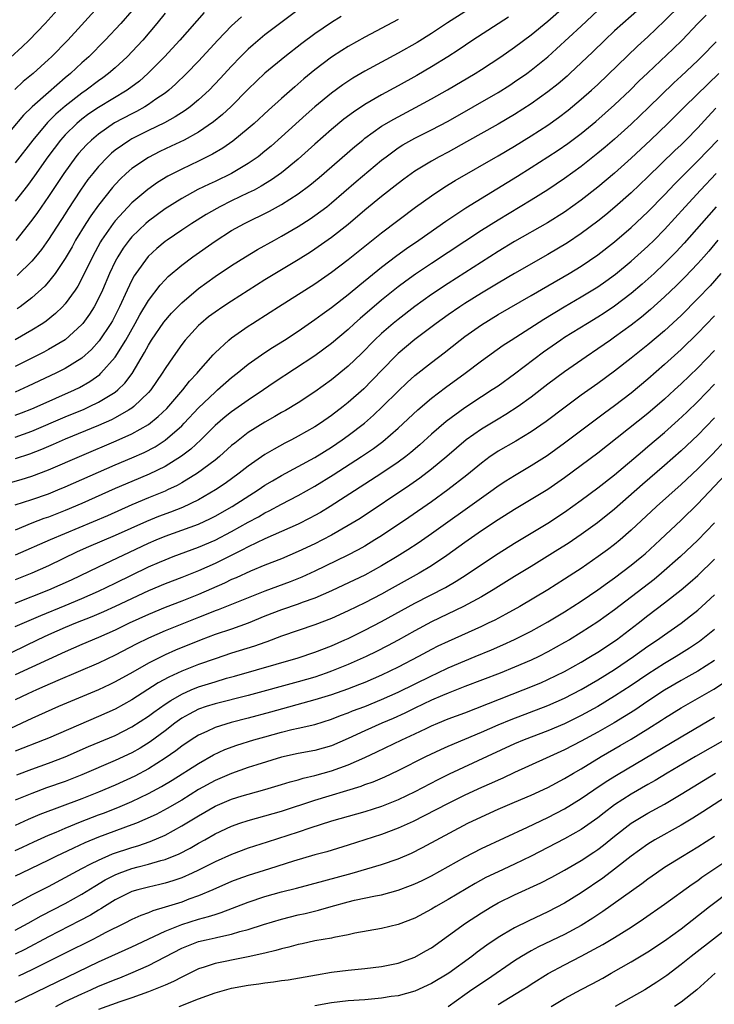
# Model space of a CAD drawing. Units: inches. Extents: x 2589000 to 2592000, y 1485000 to 1488000.
# Drawn here: x 2589746 to 2589829, y 1485071 to 1485189 of the extents above; entities that cross this region are included whole.
import ezdxf

# ---------------------------------------------------------------- set-up
doc = ezdxf.new("R2010")
doc.units = ezdxf.units.IN
doc.header["$MEASUREMENT"] = 0
doc.layers.add('LD25891485_2ft', color=200, linetype='Continuous')

msp = doc.modelspace()

# ---------------------------------------------------------------- linework, layer by layer
at = {"layer": 'LD25891485_2ft'}
for points, elevation in [([(2589743, 1485183.62), (2589745.82, 1485186.18), (2589746.69, 1485187), (2589748.61, 1485189), (2589752.58, 1485193.42)], 11656), ([(2589743, 1485133.49), (2589745.73, 1485134.27), (2589747, 1485134.65), (2589749, 1485135.4), (2589753, 1485137.15), (2589757.11, 1485138.89), (2589759, 1485139.74), (2589761, 1485140.87), (2589762.19, 1485141.81), (2589763.21, 1485142.79), (2589765.14, 1485145), (2589765.95, 1485146.05), (2589766.84, 1485147), (2589767, 1485147.21), (2589768.77, 1485149.23), (2589769, 1485149.47), (2589770.68, 1485151), (2589771, 1485151.25), (2589773, 1485152.67), (2589773.5, 1485153), (2589775.64, 1485154.36), (2589776.61, 1485155), (2589781, 1485157.73), (2589783, 1485159.13), (2589785, 1485160.68), (2589789, 1485163.87), (2589793.07, 1485166.93), (2589795, 1485168.32), (2589796.62, 1485169.38), (2589797.87, 1485170.13), (2589803, 1485173.1), (2589805, 1485174.27), (2589807, 1485175.5), (2589809, 1485176.81), (2589810.28, 1485177.72), (2589811.41, 1485178.59), (2589813, 1485179.9), (2589814.25, 1485181), (2589815, 1485181.69), (2589819.74, 1485186.26), (2589821, 1485187.4), (2589823, 1485189.3), (2589825, 1485191.29)], 11684), ([(2589755, 1485191.05), (2589751.32, 1485187), (2589749.36, 1485185), (2589749, 1485184.66), (2589747.16, 1485183), (2589745.97, 1485182.03), (2589744.94, 1485181.06)], 11658), ([(2589821, 1485191.65), (2589817.99, 1485189), (2589817, 1485188.1), (2589815.82, 1485187), (2589814.39, 1485185.61), (2589811.64, 1485183), (2589811.31, 1485182.69), (2589810.23, 1485181.77), (2589809, 1485180.79), (2589807, 1485179.34), (2589805, 1485178.07), (2589803, 1485176.9), (2589799.22, 1485174.78), (2589797, 1485173.56), (2589795.93, 1485173), (2589795, 1485172.48), (2589793, 1485171.26), (2589791.69, 1485170.31), (2589791, 1485169.79), (2589789, 1485168.21), (2589787, 1485166.57), (2589785, 1485164.86), (2589783, 1485163.3), (2589781, 1485161.9), (2589780.46, 1485161.54), (2589779, 1485160.61), (2589775, 1485158.23), (2589771, 1485155.68), (2589769.95, 1485155), (2589769, 1485154.35), (2589768.23, 1485153.77), (2589767.28, 1485153), (2589767, 1485152.74), (2589765.41, 1485151), (2589765, 1485150.46), (2589763.97, 1485149), (2589763, 1485147.56), (2589762.67, 1485147), (2589761.29, 1485145), (2589761, 1485144.68), (2589759.26, 1485143), (2589759, 1485142.81), (2589758.59, 1485142.59), (2589757, 1485141.66), (2589756.57, 1485141.43), (2589755, 1485140.74), (2589751, 1485139.09), (2589749.56, 1485138.44), (2589748.15, 1485137.85), (2589746.71, 1485137.29), (2589745, 1485136.73)], 11682), ([(2589745, 1485141.97), (2589745.75, 1485142.25), (2589747, 1485142.74), (2589747.62, 1485143), (2589752.11, 1485145), (2589752.71, 1485145.29), (2589753.98, 1485146.02), (2589755.15, 1485146.85), (2589755.29, 1485147), (2589757, 1485148.95), (2589758.27, 1485151), (2589759.41, 1485153), (2589759.97, 1485154.03), (2589761, 1485155.73), (2589762.42, 1485157.58), (2589763, 1485158.21), (2589763.39, 1485158.61), (2589765, 1485159.99), (2589766.32, 1485161), (2589769, 1485162.88), (2589771, 1485164.15), (2589772.53, 1485165), (2589775.54, 1485166.46), (2589777, 1485167.27), (2589779, 1485168.55), (2589780.41, 1485169.59), (2589781.5, 1485170.5), (2589785.79, 1485174.21), (2589786.74, 1485175), (2589787, 1485175.21), (2589789, 1485176.66), (2589790.47, 1485177.53), (2589793.1, 1485178.9), (2589795, 1485179.94), (2589796.95, 1485181.05), (2589800.27, 1485183), (2589801, 1485183.47), (2589803.34, 1485185), (2589805, 1485186.15), (2589807, 1485187.63), (2589809, 1485189.27), (2589810.96, 1485191)], 11678), ([(2589759, 1485190.51), (2589757.68, 1485189), (2589755.82, 1485187), (2589753.83, 1485185), (2589753, 1485184.26), (2589751.65, 1485183), (2589751, 1485182.46), (2589749, 1485180.73), (2589747.05, 1485179), (2589746.01, 1485177.99), (2589743, 1485174.48)], 11660), ([(2589745, 1485139.33), (2589747, 1485140.06), (2589751, 1485141.77), (2589753.29, 1485142.71), (2589753.93, 1485143), (2589755, 1485143.52), (2589756.39, 1485144.39), (2589757, 1485144.75), (2589757.32, 1485145), (2589758.17, 1485145.83), (2589759.03, 1485146.97), (2589760.51, 1485149.49), (2589761, 1485150.4), (2589761.38, 1485151), (2589762.86, 1485153.14), (2589763.79, 1485154.21), (2589765, 1485155.47), (2589767, 1485157.18), (2589769, 1485158.62), (2589771, 1485159.96), (2589772.65, 1485161), (2589774.12, 1485161.88), (2589776.13, 1485163), (2589777, 1485163.46), (2589779, 1485164.63), (2589780.45, 1485165.55), (2589781, 1485165.94), (2589782.42, 1485167), (2589783, 1485167.47), (2589785.97, 1485170.03), (2589789, 1485172.57), (2589789.55, 1485173), (2589791, 1485174.05), (2589791.58, 1485174.42), (2589793, 1485175.22), (2589795, 1485176.22), (2589797, 1485177.28), (2589800.02, 1485179), (2589803, 1485180.72), (2589804.4, 1485181.6), (2589805, 1485181.99), (2589806.45, 1485183), (2589807, 1485183.4), (2589808.99, 1485185.01), (2589810.04, 1485185.96), (2589813, 1485188.68), (2589815, 1485190.57)], 11680), ([(2589799, 1485190.41), (2589796.92, 1485189.08), (2589795, 1485187.81), (2589793.27, 1485186.73), (2589791, 1485185.43), (2589787, 1485183.27), (2589785.57, 1485182.43), (2589784.37, 1485181.63), (2589783, 1485180.64), (2589781, 1485179), (2589779.94, 1485178.06), (2589777, 1485175.38), (2589775.74, 1485174.26), (2589775, 1485173.65), (2589774.17, 1485173), (2589773, 1485172.2), (2589771, 1485171), (2589769, 1485170.03), (2589768.29, 1485169.71), (2589766.95, 1485169.05), (2589765, 1485167.98), (2589763, 1485166.73), (2589761, 1485165.27), (2589760.69, 1485165), (2589759, 1485163.39), (2589758.68, 1485163), (2589757.97, 1485162.03), (2589757.31, 1485161), (2589757, 1485160.42), (2589756.32, 1485159), (2589755.47, 1485157), (2589755, 1485155.97), (2589754.48, 1485155), (2589753.91, 1485154.09), (2589753.12, 1485153), (2589753, 1485152.85), (2589751, 1485151.03), (2589749, 1485149.86), (2589748.45, 1485149.55), (2589745, 1485147.82)], 11674), ([(2589767.69, 1485190.31), (2589764.76, 1485187), (2589762.92, 1485185), (2589760.95, 1485183), (2589759.91, 1485182.09), (2589758.44, 1485181), (2589755, 1485178.92), (2589753.86, 1485178.14), (2589753, 1485177.5), (2589752.39, 1485177), (2589751, 1485175.62), (2589750.45, 1485175), (2589748.93, 1485173), (2589747.31, 1485170.69), (2589746.46, 1485169.54), (2589745, 1485167.66)], 11664), ([(2589763, 1485190.24), (2589762.01, 1485189), (2589760.33, 1485187), (2589759.7, 1485186.3), (2589758.44, 1485185), (2589757, 1485183.69), (2589756.21, 1485183), (2589755.52, 1485182.48), (2589755, 1485182.12), (2589753.52, 1485181), (2589753, 1485180.65), (2589751, 1485179.09), (2589749.88, 1485178.12), (2589748.88, 1485177.12), (2589747.11, 1485175), (2589745, 1485172.28)], 11662), ([(2589745, 1485131.22), (2589747, 1485131.86), (2589749, 1485132.55), (2589750.12, 1485133), (2589751, 1485133.36), (2589755, 1485135.15), (2589757, 1485136.02), (2589759, 1485136.85), (2589760.5, 1485137.5), (2589761.81, 1485138.19), (2589763.03, 1485138.97), (2589765, 1485140.71), (2589765.29, 1485141), (2589767, 1485142.85), (2589769, 1485144.75), (2589769.31, 1485145), (2589771, 1485146.48), (2589771.66, 1485147), (2589773, 1485148.1), (2589775, 1485149.52), (2589775.89, 1485150.11), (2589777.33, 1485151), (2589779, 1485152.07), (2589781, 1485153.45), (2589781.88, 1485154.12), (2589783, 1485154.9), (2589785, 1485156.45), (2589786.38, 1485157.62), (2589789, 1485159.75), (2589790.84, 1485161.16), (2589792, 1485162), (2589793.47, 1485163), (2589796.72, 1485165.28), (2589799.13, 1485166.87), (2589805.33, 1485170.67), (2589807, 1485171.7), (2589809, 1485172.98), (2589810.22, 1485173.78), (2589811.4, 1485174.6), (2589813, 1485175.8), (2589814.77, 1485177.23), (2589817, 1485179.22), (2589818.87, 1485181), (2589819.93, 1485182.07), (2589821, 1485183.09), (2589824.04, 1485185.96), (2589825.12, 1485187), (2589827.02, 1485189), (2589828.01, 1485189.99)], 11686), ([(2589804.24, 1485189.76), (2589799.99, 1485187), (2589798.2, 1485185.8), (2589796.96, 1485185), (2589795, 1485183.81), (2589793.23, 1485182.77), (2589791, 1485181.52), (2589789, 1485180.44), (2589787, 1485179.28), (2589785.63, 1485178.37), (2589784.49, 1485177.51), (2589783, 1485176.28), (2589781, 1485174.51), (2589779, 1485172.7), (2589777, 1485171.07), (2589775.78, 1485170.22), (2589774.54, 1485169.46), (2589773.69, 1485169), (2589773, 1485168.65), (2589771, 1485167.69), (2589769.59, 1485167), (2589769.21, 1485166.79), (2589767.93, 1485166.07), (2589766.2, 1485165), (2589765, 1485164.2), (2589763.24, 1485163), (2589763, 1485162.82), (2589762.01, 1485161.99), (2589760.97, 1485161.03), (2589759.5, 1485159), (2589759.3, 1485158.7), (2589759, 1485158.17), (2589758.44, 1485157), (2589757.53, 1485155), (2589756.68, 1485153.32), (2589756.5, 1485153), (2589755.1, 1485150.9), (2589754.15, 1485149.85), (2589753, 1485148.82), (2589751, 1485147.57), (2589749.86, 1485147), (2589746.56, 1485145.44), (2589745, 1485144.75)], 11676), ([(2589772.19, 1485189.81), (2589771, 1485188.71), (2589769.35, 1485187), (2589767, 1485184.49), (2589765.56, 1485183), (2589764.27, 1485181.73), (2589763.45, 1485181), (2589763, 1485180.65), (2589761.91, 1485179.91), (2589761, 1485179.27), (2589760.57, 1485179), (2589759.56, 1485178.44), (2589759, 1485178.17), (2589756.94, 1485177.06), (2589755, 1485175.72), (2589754.15, 1485175), (2589753.57, 1485174.43), (2589752.62, 1485173.38), (2589752.3, 1485173), (2589750.83, 1485171), (2589749, 1485168.23), (2589747.68, 1485166.32), (2589747, 1485165.37), (2589745.07, 1485162.93)], 11666), ([(2589784.15, 1485189.85), (2589783, 1485189.13), (2589781, 1485187.76), (2589779.42, 1485186.58), (2589777.38, 1485185), (2589775, 1485183.03), (2589773, 1485181.1), (2589770.9, 1485179), (2589769.92, 1485178.08), (2589768.82, 1485177.18), (2589767, 1485175.95), (2589765.28, 1485175), (2589763.75, 1485174.25), (2589762.39, 1485173.61), (2589761, 1485172.92), (2589759, 1485171.58), (2589758.33, 1485171), (2589757.65, 1485170.35), (2589757, 1485169.66), (2589756.69, 1485169.31), (2589755, 1485167.2), (2589754.08, 1485165.92), (2589753.48, 1485165), (2589752.26, 1485163), (2589751.82, 1485162.18), (2589751, 1485160.77), (2589749.81, 1485159), (2589749, 1485157.98), (2589748.54, 1485157.46), (2589747, 1485156.07), (2589745.59, 1485155), (2589745.24, 1485154.76)], 11670), ([(2589779, 1485190.64), (2589775, 1485187.62), (2589773.57, 1485186.43), (2589773, 1485185.93), (2589772.53, 1485185.47), (2589772.07, 1485185), (2589771, 1485183.88), (2589769.62, 1485182.38), (2589768.29, 1485181), (2589767, 1485179.82), (2589766.02, 1485179), (2589765.43, 1485178.57), (2589764.22, 1485177.78), (2589762.92, 1485177.08), (2589761, 1485176.14), (2589759, 1485175.14), (2589758.76, 1485175), (2589757, 1485173.77), (2589756.58, 1485173.42), (2589756.13, 1485173), (2589755, 1485171.81), (2589754.32, 1485171), (2589753.74, 1485170.26), (2589752.85, 1485169), (2589751.33, 1485166.67), (2589751, 1485166.15), (2589749, 1485163.05), (2589748.14, 1485161.86), (2589747.44, 1485161), (2589747, 1485160.48), (2589745.25, 1485158.75)], 11668), ([(2589791, 1485189.48), (2589787, 1485187.34), (2589785, 1485186.22), (2589784.25, 1485185.75), (2589783, 1485184.94), (2589781, 1485183.44), (2589779.66, 1485182.34), (2589778.59, 1485181.41), (2589777, 1485180), (2589775.42, 1485178.58), (2589773.72, 1485177), (2589773, 1485176.37), (2589771.15, 1485174.85), (2589769.96, 1485174.04), (2589768.7, 1485173.3), (2589767, 1485172.46), (2589765, 1485171.5), (2589763.35, 1485170.65), (2589762.09, 1485169.91), (2589760.92, 1485169.08), (2589759, 1485167.45), (2589757, 1485165.3), (2589756.77, 1485165), (2589755.36, 1485163), (2589755.23, 1485162.77), (2589754.27, 1485161), (2589753.22, 1485158.78), (2589752.53, 1485157.48), (2589752.2, 1485157), (2589751, 1485155.35), (2589750.68, 1485155), (2589749.83, 1485154.17), (2589748.73, 1485153.27), (2589748.33, 1485153), (2589747, 1485152.17), (2589745, 1485151.03)], 11672), ([(2589829.2, 1485186.8), (2589827.46, 1485185), (2589827, 1485184.55), (2589825, 1485182.68), (2589824.12, 1485181.88), (2589821.09, 1485178.91), (2589820.06, 1485177.94), (2589819, 1485176.93), (2589817, 1485175.12), (2589815.87, 1485174.13), (2589815, 1485173.41), (2589813, 1485171.83), (2589811, 1485170.38), (2589809, 1485169.04), (2589807, 1485167.79), (2589803, 1485165.39), (2589801, 1485164.13), (2589795, 1485160.19), (2589793.09, 1485158.91), (2589791.93, 1485158.07), (2589791, 1485157.38), (2589789, 1485155.8), (2589786.42, 1485153.58), (2589785.77, 1485153), (2589785, 1485152.28), (2589783, 1485150.57), (2589781, 1485149.09), (2589776.12, 1485145.88), (2589774.82, 1485145), (2589773, 1485143.79), (2589771, 1485142.39), (2589770.22, 1485141.78), (2589769, 1485140.72), (2589767.29, 1485139), (2589766.1, 1485137.9), (2589764.96, 1485137.04), (2589763, 1485135.82), (2589761.1, 1485134.9), (2589759, 1485134.03), (2589757, 1485133.16), (2589753, 1485131.37), (2589751, 1485130.53), (2589749, 1485129.75), (2589748.44, 1485129.56), (2589747.01, 1485129), (2589745, 1485128.19)], 11688), ([(2589829.53, 1485183), (2589828.23, 1485181.77), (2589825.4, 1485179), (2589823.41, 1485177), (2589821.32, 1485175), (2589819, 1485172.83), (2589817, 1485171.03), (2589815, 1485169.34), (2589813, 1485167.77), (2589811, 1485166.35), (2589808.94, 1485165.06), (2589805, 1485162.81), (2589803, 1485161.61), (2589797, 1485157.78), (2589795, 1485156.45), (2589793, 1485155.01), (2589791, 1485153.48), (2589790.4, 1485153), (2589789, 1485151.8), (2589788.16, 1485151), (2589786.6, 1485149.4), (2589785, 1485147.84), (2589783, 1485146.22), (2589781, 1485144.78), (2589779, 1485143.47), (2589777.47, 1485142.53), (2589777, 1485142.28), (2589776.2, 1485141.8), (2589775, 1485141.12), (2589773, 1485139.88), (2589771.37, 1485138.63), (2589771, 1485138.32), (2589769.53, 1485137), (2589769, 1485136.57), (2589766.9, 1485135), (2589765, 1485133.85), (2589764.46, 1485133.54), (2589763.31, 1485133), (2589763, 1485132.86), (2589761, 1485132.05), (2589759, 1485131.21), (2589756.09, 1485129.91), (2589749.2, 1485127), (2589745, 1485125.16)], 11690), ([(2589829.18, 1485178.82), (2589828.21, 1485177.79), (2589827, 1485176.47), (2589825.58, 1485175), (2589825, 1485174.43), (2589824.26, 1485173.74), (2589821, 1485170.58), (2589819, 1485168.68), (2589817.05, 1485166.95), (2589815.97, 1485166.03), (2589815, 1485165.25), (2589813, 1485163.77), (2589811.33, 1485162.67), (2589809, 1485161.27), (2589805, 1485158.99), (2589803, 1485157.83), (2589801, 1485156.63), (2589799, 1485155.38), (2589798.42, 1485155), (2589797, 1485154.03), (2589795.57, 1485153), (2589793, 1485151.05), (2589791, 1485149.38), (2589790.6, 1485149), (2589787.86, 1485146.14), (2589786.86, 1485145.14), (2589785, 1485143.49), (2589784.4, 1485143), (2589783, 1485141.92), (2589781.67, 1485141), (2589781, 1485140.57), (2589779, 1485139.44), (2589778.17, 1485139), (2589777.39, 1485138.61), (2589776.09, 1485137.91), (2589775, 1485137.25), (2589773, 1485135.86), (2589771.92, 1485135), (2589770.22, 1485133.78), (2589769.04, 1485133), (2589767, 1485131.83), (2589765.09, 1485130.91), (2589763.65, 1485130.35), (2589762.2, 1485129.8), (2589760.77, 1485129.23), (2589757, 1485127.54), (2589753.81, 1485126.19), (2589752.44, 1485125.56), (2589749, 1485123.91), (2589747, 1485123.03), (2589745, 1485122.21)], 11692), ([(2589745, 1485119.39), (2589749.04, 1485121), (2589750.4, 1485121.6), (2589751.77, 1485122.23), (2589755, 1485123.78), (2589761, 1485126.61), (2589761.92, 1485127), (2589763, 1485127.44), (2589767, 1485128.91), (2589768.44, 1485129.56), (2589769, 1485129.84), (2589771.06, 1485131), (2589774.19, 1485133), (2589775, 1485133.56), (2589775.9, 1485134.1), (2589777, 1485134.74), (2589781, 1485136.91), (2589783, 1485138.14), (2589784.28, 1485139), (2589785, 1485139.52), (2589786.97, 1485141.03), (2589788.04, 1485141.96), (2589789.14, 1485143), (2589791, 1485144.86), (2589792.1, 1485145.9), (2589793, 1485146.73), (2589795, 1485148.31), (2589796.53, 1485149.47), (2589798.45, 1485151), (2589799, 1485151.41), (2589801, 1485152.84), (2589803, 1485154.08), (2589807, 1485156.34), (2589809, 1485157.49), (2589811.56, 1485159), (2589813, 1485159.88), (2589815, 1485161.22), (2589817, 1485162.78), (2589819, 1485164.51), (2589821, 1485166.39), (2589823, 1485168.44), (2589824.25, 1485169.75), (2589825, 1485170.49), (2589827, 1485172.5), (2589829.39, 1485175)], 11694), ([(2589745, 1485116.61), (2589746.66, 1485117.34), (2589748.06, 1485117.94), (2589751, 1485119.13), (2589753, 1485119.98), (2589755, 1485120.86), (2589757, 1485121.81), (2589761, 1485123.76), (2589762.33, 1485124.33), (2589763, 1485124.62), (2589763.98, 1485125), (2589767, 1485126.13), (2589769.02, 1485126.98), (2589771, 1485128), (2589773, 1485129.13), (2589774.22, 1485129.78), (2589775, 1485130.25), (2589775.51, 1485130.49), (2589777, 1485131.31), (2589779, 1485132.34), (2589781, 1485133.45), (2589783.2, 1485134.8), (2589786.58, 1485137), (2589788.03, 1485137.97), (2589789.18, 1485138.82), (2589791, 1485140.4), (2589793.38, 1485142.62), (2589795, 1485144), (2589796.71, 1485145.29), (2589799.04, 1485147), (2589801, 1485148.48), (2589803.63, 1485150.37), (2589804.56, 1485151), (2589808.49, 1485153.51), (2589810.95, 1485155), (2589813, 1485156.18), (2589815, 1485157.39), (2589815.95, 1485158.05), (2589817.11, 1485158.89), (2589819, 1485160.47), (2589821, 1485162.26), (2589821.77, 1485163), (2589823, 1485164.25), (2589825.49, 1485167), (2589827.32, 1485169), (2589829.22, 1485171)], 11696), ([(2589829.2, 1485167), (2589827.44, 1485165), (2589825.38, 1485162.62), (2589824.41, 1485161.59), (2589823, 1485160.17), (2589821.74, 1485159), (2589820.3, 1485157.7), (2589819, 1485156.59), (2589817, 1485155.05), (2589815.77, 1485154.23), (2589815, 1485153.74), (2589813.76, 1485153), (2589811, 1485151.29), (2589810.56, 1485151), (2589808.47, 1485149.53), (2589805, 1485146.88), (2589803, 1485145.47), (2589802.3, 1485145), (2589801, 1485144.18), (2589799, 1485142.85), (2589796.78, 1485141.22), (2589795, 1485139.69), (2589793.59, 1485138.41), (2589792.51, 1485137.49), (2589791.91, 1485137), (2589791, 1485136.32), (2589789.04, 1485135), (2589787, 1485133.71), (2589782.82, 1485131), (2589781.69, 1485130.31), (2589781, 1485129.92), (2589780.4, 1485129.6), (2589779, 1485128.89), (2589777, 1485128), (2589775, 1485127.12), (2589773, 1485126.18), (2589772.24, 1485125.76), (2589769, 1485124.18), (2589767, 1485123.3), (2589765, 1485122.5), (2589763, 1485121.73), (2589761, 1485120.89), (2589757, 1485119), (2589755.62, 1485118.38), (2589754.22, 1485117.78), (2589752.26, 1485117), (2589751, 1485116.48), (2589749, 1485115.59), (2589747.7, 1485115), (2589743, 1485112.74)], 11698), ([(2589829.42, 1485163), (2589828.32, 1485161.68), (2589827.72, 1485161), (2589827, 1485160.19), (2589825.45, 1485158.55), (2589824.45, 1485157.55), (2589823, 1485156.18), (2589821.32, 1485154.68), (2589820.24, 1485153.76), (2589819, 1485152.8), (2589817, 1485151.34), (2589816.5, 1485151), (2589815, 1485149.94), (2589813.6, 1485149), (2589811, 1485147.17), (2589809, 1485145.68), (2589807, 1485144.13), (2589805.42, 1485143), (2589803.95, 1485142.05), (2589803, 1485141.51), (2589801, 1485140.3), (2589799.18, 1485139), (2589798, 1485138), (2589796.85, 1485137), (2589795, 1485135.48), (2589793.6, 1485134.4), (2589792.42, 1485133.58), (2589786.42, 1485129.58), (2589785, 1485128.72), (2589783, 1485127.58), (2589781.91, 1485127), (2589781, 1485126.54), (2589779, 1485125.6), (2589777, 1485124.75), (2589775, 1485123.97), (2589773.25, 1485123.25), (2589771.54, 1485122.46), (2589771, 1485122.24), (2589770.16, 1485121.83), (2589767, 1485120.46), (2589765, 1485119.66), (2589763, 1485118.89), (2589761, 1485118.06), (2589758.69, 1485117), (2589757, 1485116.18), (2589755, 1485115.29), (2589753, 1485114.46), (2589751, 1485113.58), (2589745, 1485110.8)], 11700), ([(2589829.78, 1485159), (2589828.48, 1485157.52), (2589827, 1485155.97), (2589825, 1485153.96), (2589824.51, 1485153.49), (2589823, 1485152.11), (2589821, 1485150.44), (2589819, 1485148.83), (2589817, 1485147.26), (2589815, 1485145.79), (2589813, 1485144.36), (2589811.07, 1485142.93), (2589808.79, 1485141.21), (2589807, 1485139.98), (2589805.13, 1485138.87), (2589803, 1485137.64), (2589802.61, 1485137.39), (2589802.05, 1485137), (2589801, 1485136.23), (2589799.24, 1485134.76), (2589796.98, 1485133.02), (2589795, 1485131.59), (2589792.29, 1485129.71), (2589789, 1485127.5), (2589788.21, 1485127), (2589787, 1485126.27), (2589786.19, 1485125.81), (2589784.88, 1485125.12), (2589781, 1485123.26), (2589779.45, 1485122.55), (2589778.02, 1485121.98), (2589775, 1485120.86), (2589769.39, 1485118.61), (2589769, 1485118.48), (2589767.95, 1485118.04), (2589767, 1485117.68), (2589763, 1485116.08), (2589761, 1485115.21), (2589759.52, 1485114.48), (2589757, 1485113.17), (2589755, 1485112.22), (2589750.13, 1485110.13), (2589748.57, 1485109.43), (2589747.55, 1485109), (2589746.53, 1485108.53), (2589745, 1485107.8)], 11702), ([(2589829, 1485153.91), (2589827, 1485151.81), (2589825, 1485149.85), (2589823, 1485148.04), (2589821, 1485146.28), (2589819, 1485144.62), (2589817, 1485143.1), (2589815.78, 1485142.22), (2589811, 1485138.61), (2589808.9, 1485137.1), (2589807, 1485135.88), (2589805, 1485134.7), (2589803.95, 1485134.05), (2589803, 1485133.44), (2589802.4, 1485133), (2589801, 1485132.03), (2589795, 1485127.72), (2589793.39, 1485126.61), (2589792.18, 1485125.82), (2589790.87, 1485125), (2589789, 1485123.9), (2589787, 1485122.79), (2589784.44, 1485121.56), (2589783, 1485120.9), (2589781, 1485120.02), (2589779.48, 1485119.48), (2589779, 1485119.29), (2589777, 1485118.62), (2589775, 1485117.83), (2589772.99, 1485117.01), (2589771, 1485116.3), (2589769, 1485115.63), (2589767.34, 1485115), (2589764.25, 1485113.75), (2589763, 1485113.21), (2589761, 1485112.2), (2589759.12, 1485111.12), (2589757, 1485109.95), (2589756.36, 1485109.64), (2589755, 1485109.02), (2589750.21, 1485107), (2589747, 1485105.57), (2589745.79, 1485105), (2589744.34, 1485104.34)], 11704), ([(2589829, 1485149.75), (2589827, 1485147.67), (2589825, 1485145.73), (2589824.2, 1485145), (2589823, 1485143.9), (2589821, 1485142.19), (2589815, 1485137.41), (2589813, 1485135.92), (2589811, 1485134.46), (2589809, 1485133.07), (2589807, 1485131.84), (2589805, 1485130.67), (2589803, 1485129.41), (2589801, 1485128.08), (2589799, 1485126.7), (2589796.85, 1485125.15), (2589795, 1485123.91), (2589793.51, 1485123), (2589789.93, 1485121), (2589789, 1485120.49), (2589787, 1485119.45), (2589785, 1485118.48), (2589783, 1485117.58), (2589781, 1485116.79), (2589777, 1485115.44), (2589775.23, 1485114.77), (2589775, 1485114.69), (2589773.76, 1485114.24), (2589771, 1485113.39), (2589769, 1485112.74), (2589767, 1485112.03), (2589765, 1485111.24), (2589763.46, 1485110.54), (2589762.17, 1485109.83), (2589759, 1485107.79), (2589757, 1485106.69), (2589755, 1485105.79), (2589749, 1485103.22), (2589748.48, 1485103), (2589745, 1485101.63)], 11706), ([(2589745.21, 1485098.79), (2589747, 1485099.47), (2589749, 1485100.2), (2589751, 1485100.97), (2589753.81, 1485102.19), (2589757, 1485103.53), (2589759, 1485104.55), (2589761, 1485105.85), (2589761.66, 1485106.34), (2589763, 1485107.29), (2589763.71, 1485107.71), (2589765, 1485108.5), (2589766.13, 1485109), (2589767, 1485109.36), (2589769, 1485109.98), (2589770.39, 1485110.39), (2589771.35, 1485110.65), (2589779, 1485112.85), (2589781, 1485113.51), (2589783, 1485114.3), (2589784.59, 1485115), (2589785, 1485115.18), (2589787, 1485116.15), (2589789, 1485117.19), (2589793, 1485119.4), (2589796.69, 1485121.31), (2589797.96, 1485122.04), (2589799.17, 1485122.83), (2589801, 1485124.07), (2589803, 1485125.37), (2589805, 1485126.61), (2589809, 1485129.03), (2589811, 1485130.34), (2589813, 1485131.76), (2589815, 1485133.25), (2589817, 1485134.83), (2589820.34, 1485137.66), (2589821, 1485138.2), (2589823, 1485139.9), (2589824.64, 1485141.36), (2589825.67, 1485142.33), (2589827, 1485143.61), (2589829, 1485145.7)], 11708), ([(2589829, 1485141.65), (2589827, 1485139.57), (2589825, 1485137.68), (2589823, 1485135.92), (2589820.34, 1485133.66), (2589817, 1485130.68), (2589814.96, 1485129.04), (2589813, 1485127.65), (2589811.41, 1485126.59), (2589810.19, 1485125.81), (2589807, 1485123.83), (2589805, 1485122.61), (2589802.43, 1485121), (2589801, 1485120.15), (2589798.86, 1485119), (2589795, 1485117.15), (2589793, 1485116.09), (2589791.02, 1485114.98), (2589789.72, 1485114.28), (2589788.4, 1485113.6), (2589787.16, 1485113), (2589785, 1485112.04), (2589783, 1485111.23), (2589782.37, 1485111), (2589781, 1485110.54), (2589779, 1485109.96), (2589773, 1485108.32), (2589769, 1485107.34), (2589767.93, 1485107), (2589767, 1485106.67), (2589765.9, 1485106.1), (2589765, 1485105.59), (2589764.17, 1485105), (2589763, 1485104.1), (2589761.23, 1485102.77), (2589760, 1485102), (2589759, 1485101.43), (2589757, 1485100.51), (2589753, 1485098.81), (2589751, 1485098.02), (2589748.77, 1485097.23), (2589747, 1485096.58), (2589745, 1485095.76)], 11710), ([(2589830.36, 1485139), (2589828.74, 1485137.26), (2589827, 1485135.54), (2589825, 1485133.66), (2589822.02, 1485131), (2589819, 1485128.16), (2589817.66, 1485127), (2589817, 1485126.46), (2589816.17, 1485125.83), (2589815.05, 1485125), (2589813, 1485123.58), (2589812.11, 1485123), (2589811, 1485122.28), (2589809, 1485121.03), (2589805.62, 1485119), (2589803.93, 1485118.07), (2589802.62, 1485117.38), (2589801.83, 1485117), (2589801, 1485116.61), (2589797, 1485114.82), (2589795.77, 1485114.23), (2589795, 1485113.83), (2589793.46, 1485113), (2589791, 1485111.73), (2589789, 1485110.76), (2589787, 1485109.89), (2589786.37, 1485109.63), (2589784.92, 1485109.08), (2589783, 1485108.42), (2589781, 1485107.79), (2589775.68, 1485106.32), (2589773, 1485105.6), (2589770.93, 1485105.07), (2589769, 1485104.49), (2589768.01, 1485104.01), (2589767, 1485103.56), (2589766.13, 1485103), (2589765, 1485102.24), (2589764.3, 1485101.7), (2589763, 1485100.79), (2589761, 1485099.52), (2589759.36, 1485098.64), (2589757, 1485097.57), (2589755, 1485096.72), (2589753, 1485095.93), (2589747.96, 1485094.04), (2589746.56, 1485093.44), (2589745, 1485092.73)], 11712), ([(2589745, 1485089.7), (2589745.88, 1485090.12), (2589747.24, 1485090.76), (2589749, 1485091.54), (2589749.92, 1485091.92), (2589751, 1485092.39), (2589752.84, 1485093.16), (2589755, 1485093.99), (2589755.74, 1485094.26), (2589757.59, 1485095), (2589759, 1485095.61), (2589761, 1485096.55), (2589762.59, 1485097.41), (2589763.84, 1485098.16), (2589767, 1485100.18), (2589768.8, 1485101.2), (2589770.17, 1485101.83), (2589771.64, 1485102.36), (2589773.68, 1485103), (2589775, 1485103.38), (2589777, 1485103.93), (2589778.23, 1485104.23), (2589779, 1485104.39), (2589781, 1485104.86), (2589783, 1485105.49), (2589784.08, 1485105.92), (2589785, 1485106.25), (2589785.53, 1485106.47), (2589787, 1485107.02), (2589789, 1485107.83), (2589791, 1485108.74), (2589795, 1485110.69), (2589795.68, 1485111), (2589797, 1485111.63), (2589799, 1485112.49), (2589800.27, 1485113), (2589802.2, 1485113.8), (2589803.59, 1485114.41), (2589805, 1485115.06), (2589807, 1485116.06), (2589809, 1485117.17), (2589811, 1485118.38), (2589813, 1485119.64), (2589815, 1485120.99), (2589816.15, 1485121.85), (2589817, 1485122.44), (2589819, 1485123.96), (2589820.28, 1485125), (2589820.66, 1485125.34), (2589822.47, 1485127), (2589825, 1485129.39), (2589827, 1485131.35), (2589831, 1485135.59)], 11714), ([(2589829, 1485129.07), (2589827.02, 1485126.98), (2589824.93, 1485125), (2589822.64, 1485123), (2589821.74, 1485122.26), (2589817, 1485118.6), (2589815, 1485117.17), (2589813, 1485115.88), (2589811.57, 1485115), (2589811, 1485114.67), (2589809, 1485113.56), (2589807.89, 1485113), (2589807, 1485112.58), (2589805, 1485111.72), (2589803.25, 1485111), (2589799, 1485109.39), (2589797, 1485108.6), (2589796.32, 1485108.32), (2589795, 1485107.75), (2589793, 1485106.8), (2589791.8, 1485106.2), (2589790.42, 1485105.58), (2589789.05, 1485105), (2589787, 1485104.1), (2589785, 1485103.15), (2589783, 1485102.29), (2589781, 1485101.74), (2589779, 1485101.38), (2589777, 1485100.94), (2589774.01, 1485100.01), (2589773, 1485099.67), (2589771, 1485098.98), (2589769, 1485098.12), (2589767, 1485097.03), (2589765, 1485095.78), (2589763.25, 1485094.75), (2589761.94, 1485094.06), (2589760.57, 1485093.43), (2589759.55, 1485093), (2589759, 1485092.78), (2589755, 1485091.31), (2589753.36, 1485090.64), (2589751.99, 1485090.01), (2589749.88, 1485089), (2589749, 1485088.56), (2589745.76, 1485087), (2589745, 1485086.62)], 11716), ([(2589742.19, 1485081.81), (2589747, 1485084.4), (2589749, 1485085.41), (2589751, 1485086.46), (2589751.96, 1485087), (2589753, 1485087.55), (2589754.1, 1485088.1), (2589755, 1485088.57), (2589756.7, 1485089.3), (2589759, 1485090.09), (2589759.71, 1485090.29), (2589761.2, 1485090.8), (2589763, 1485091.57), (2589765, 1485092.66), (2589767, 1485093.89), (2589769, 1485095.05), (2589771, 1485095.88), (2589772.28, 1485096.28), (2589773, 1485096.5), (2589774.97, 1485097.03), (2589777, 1485097.63), (2589778.04, 1485097.96), (2589779, 1485098.21), (2589779.6, 1485098.4), (2589781, 1485098.72), (2589783, 1485099.27), (2589785, 1485100), (2589787, 1485100.9), (2589788.43, 1485101.57), (2589791.43, 1485103), (2589793, 1485103.72), (2589794.38, 1485104.38), (2589795, 1485104.67), (2589795.78, 1485105), (2589797, 1485105.51), (2589799, 1485106.26), (2589806.03, 1485109), (2589808.14, 1485109.86), (2589809, 1485110.24), (2589811, 1485111.22), (2589813, 1485112.34), (2589814.13, 1485113), (2589815, 1485113.53), (2589817.22, 1485115), (2589819.83, 1485117), (2589821, 1485117.93), (2589823, 1485119.46), (2589824.99, 1485121.01), (2589826.08, 1485121.92), (2589827, 1485122.74), (2589829, 1485124.68)], 11718), ([(2589745, 1485080.16), (2589746.55, 1485081), (2589748.12, 1485081.88), (2589751, 1485083.34), (2589753, 1485084.47), (2589754.55, 1485085.45), (2589755.82, 1485086.19), (2589757, 1485086.8), (2589757.49, 1485087), (2589759, 1485087.54), (2589759.75, 1485087.75), (2589761, 1485088.06), (2589762.51, 1485088.51), (2589763, 1485088.63), (2589764.68, 1485089.32), (2589766, 1485090), (2589767, 1485090.59), (2589767.76, 1485091), (2589769, 1485091.72), (2589771, 1485092.65), (2589771.98, 1485093), (2589773, 1485093.34), (2589777, 1485094.45), (2589781, 1485095.77), (2589786.55, 1485097.45), (2589787, 1485097.63), (2589788.02, 1485097.98), (2589789.42, 1485098.58), (2589791, 1485099.31), (2589794.34, 1485101), (2589796.14, 1485101.86), (2589797, 1485102.24), (2589801, 1485103.91), (2589803, 1485104.79), (2589804.56, 1485105.44), (2589809, 1485107.14), (2589811, 1485108.02), (2589813, 1485109.06), (2589815, 1485110.22), (2589817, 1485111.45), (2589819.29, 1485113), (2589821, 1485114.23), (2589822.15, 1485115), (2589823, 1485115.62), (2589825.01, 1485117), (2589826.13, 1485117.87), (2589827, 1485118.57), (2589827.48, 1485119), (2589829, 1485120.41)], 11720), ([(2589829, 1485116.25), (2589827.2, 1485114.8), (2589826, 1485114), (2589824.42, 1485113), (2589823, 1485112.17), (2589821, 1485110.88), (2589819, 1485109.54), (2589817, 1485108.24), (2589815, 1485107.02), (2589813, 1485105.91), (2589811, 1485104.94), (2589809, 1485104.1), (2589806.15, 1485103), (2589805, 1485102.51), (2589801.71, 1485101), (2589797.12, 1485098.88), (2589795.78, 1485098.22), (2589793, 1485096.76), (2589791, 1485095.8), (2589789, 1485095), (2589787, 1485094.37), (2589783, 1485093.25), (2589780.41, 1485092.41), (2589779, 1485091.92), (2589775.27, 1485090.73), (2589773, 1485089.98), (2589771, 1485089.24), (2589769, 1485088.36), (2589767, 1485087.36), (2589766.24, 1485087), (2589765, 1485086.45), (2589763.93, 1485086.07), (2589763, 1485085.79), (2589762.37, 1485085.63), (2589761, 1485085.33), (2589759.72, 1485085), (2589759, 1485084.79), (2589757, 1485083.81), (2589755.71, 1485083), (2589755.28, 1485082.72), (2589755, 1485082.56), (2589754.04, 1485081.96), (2589752.74, 1485081.26), (2589749, 1485079.36), (2589746.16, 1485077.84), (2589745, 1485077.26)], 11722), ([(2589829, 1485112.53), (2589827, 1485111.25), (2589825.57, 1485110.43), (2589825, 1485110.13), (2589823, 1485108.97), (2589821, 1485107.65), (2589819.42, 1485106.58), (2589818.2, 1485105.8), (2589816.95, 1485105.05), (2589815, 1485103.92), (2589813, 1485102.84), (2589811, 1485101.81), (2589808.79, 1485100.79), (2589805, 1485099.07), (2589803.59, 1485098.41), (2589803, 1485098.17), (2589802.2, 1485097.8), (2589801, 1485097.28), (2589799, 1485096.36), (2589797, 1485095.38), (2589794.13, 1485093.87), (2589792.79, 1485093.21), (2589791, 1485092.38), (2589789, 1485091.62), (2589785, 1485090.35), (2589782.43, 1485089.57), (2589781, 1485089.18), (2589778.43, 1485088.43), (2589775.53, 1485087.53), (2589773, 1485086.7), (2589771.74, 1485086.26), (2589771, 1485085.98), (2589768.75, 1485085), (2589767, 1485084.26), (2589765.86, 1485083.86), (2589765, 1485083.53), (2589763, 1485082.9), (2589761.52, 1485082.48), (2589761, 1485082.25), (2589760.07, 1485081.93), (2589759, 1485081.44), (2589758.16, 1485081), (2589755.82, 1485079.82), (2589755, 1485079.38), (2589754.24, 1485079), (2589751, 1485077.4), (2589747, 1485075.4), (2589745.38, 1485074.62)], 11724), ([(2589745, 1485071.51), (2589750.04, 1485073.96), (2589755, 1485076.34), (2589759, 1485078.15), (2589763, 1485080.03), (2589765, 1485080.84), (2589767, 1485081.47), (2589768.22, 1485081.78), (2589769, 1485082.05), (2589769.74, 1485082.26), (2589773, 1485083.53), (2589775, 1485084.19), (2589777, 1485084.74), (2589778.8, 1485085.2), (2589782.07, 1485086.07), (2589785.46, 1485087), (2589789, 1485088.03), (2589791, 1485088.71), (2589792.61, 1485089.39), (2589793.94, 1485090.06), (2589799.39, 1485093), (2589801, 1485093.78), (2589803, 1485094.68), (2589805, 1485095.51), (2589807, 1485096.37), (2589809, 1485097.29), (2589811, 1485098.36), (2589812.06, 1485099), (2589813, 1485099.54), (2589815.41, 1485101), (2589817.69, 1485102.31), (2589819, 1485103.08), (2589821, 1485104.32), (2589822.64, 1485105.36), (2589823, 1485105.61), (2589825, 1485106.85), (2589828.92, 1485109.08), (2589831, 1485110.43)], 11726), ([(2589749.86, 1485071), (2589751, 1485071.58), (2589753, 1485072.52), (2589754.1, 1485073), (2589755, 1485073.42), (2589756.13, 1485073.87), (2589757, 1485074.25), (2589757.55, 1485074.45), (2589758.89, 1485075), (2589761, 1485075.91), (2589765, 1485077.99), (2589767, 1485078.78), (2589767.93, 1485079), (2589769, 1485079.24), (2589769.32, 1485079.32), (2589771, 1485079.67), (2589771.98, 1485079.98), (2589773, 1485080.25), (2589774.84, 1485080.84), (2589777, 1485081.48), (2589779, 1485081.99), (2589779.83, 1485082.17), (2589781.44, 1485082.56), (2589782.95, 1485083), (2589785, 1485083.56), (2589785.74, 1485083.74), (2589788.29, 1485084.29), (2589789, 1485084.41), (2589791, 1485084.95), (2589792.5, 1485085.5), (2589793, 1485085.71), (2589793.88, 1485086.12), (2589795, 1485086.67), (2589799, 1485088.92), (2589801, 1485089.95), (2589806.53, 1485092.53), (2589809, 1485093.7), (2589811, 1485094.73), (2589813, 1485095.95), (2589814.5, 1485097), (2589816, 1485098), (2589817.23, 1485098.77), (2589825, 1485103.38), (2589829, 1485105.71)], 11728), ([(2589830.24, 1485103), (2589826.74, 1485101), (2589823.31, 1485099), (2589821.87, 1485098.13), (2589821, 1485097.65), (2589819, 1485096.5), (2589817, 1485095.19), (2589815.75, 1485094.25), (2589815, 1485093.66), (2589813, 1485092.23), (2589811, 1485091.1), (2589807, 1485089.04), (2589805, 1485088.07), (2589803, 1485087.16), (2589801.54, 1485086.46), (2589800.24, 1485085.76), (2589797, 1485083.84), (2589795.52, 1485083), (2589795, 1485082.68), (2589793, 1485081.6), (2589791, 1485080.83), (2589789, 1485080.36), (2589785.79, 1485079.78), (2589785, 1485079.6), (2589783.28, 1485079.28), (2589783, 1485079.21), (2589781, 1485078.86), (2589779.48, 1485078.52), (2589779, 1485078.44), (2589777.88, 1485078.12), (2589777, 1485077.92), (2589776.3, 1485077.7), (2589775, 1485077.4), (2589773, 1485076.96), (2589771, 1485076.57), (2589770.44, 1485076.44), (2589769, 1485076.15), (2589767.71, 1485075.71), (2589767, 1485075.5), (2589765, 1485074.53), (2589764, 1485074), (2589763, 1485073.56), (2589762.62, 1485073.38), (2589761, 1485072.74), (2589759, 1485072.03), (2589757.55, 1485071.55), (2589755, 1485070.62)], 11730), ([(2589764.69, 1485071), (2589767, 1485071.91), (2589769, 1485072.63), (2589771, 1485073.19), (2589773, 1485073.57), (2589774.27, 1485073.73), (2589775, 1485073.85), (2589776.04, 1485073.96), (2589777, 1485074.11), (2589777.8, 1485074.2), (2589781.2, 1485074.8), (2589783, 1485075.1), (2589785, 1485075.36), (2589787, 1485075.55), (2589789, 1485075.78), (2589791, 1485076.2), (2589793, 1485076.91), (2589794.34, 1485077.66), (2589795, 1485078.05), (2589799.1, 1485081), (2589801, 1485082.25), (2589802.25, 1485083), (2589803, 1485083.42), (2589805, 1485084.38), (2589808.16, 1485085.84), (2589809.48, 1485086.53), (2589811, 1485087.36), (2589813, 1485088.52), (2589814.5, 1485089.5), (2589815, 1485089.85), (2589815.66, 1485090.34), (2589817, 1485091.44), (2589819, 1485093), (2589821, 1485094.2), (2589823, 1485095.3), (2589825, 1485096.47), (2589829.13, 1485099)], 11732), ([(2589831, 1485096.58), (2589827.62, 1485094.38), (2589826.4, 1485093.6), (2589825, 1485092.76), (2589821.84, 1485091), (2589821, 1485090.49), (2589819, 1485089.04), (2589817, 1485087.46), (2589815.59, 1485086.41), (2589813, 1485084.63), (2589811, 1485083.39), (2589809, 1485082.35), (2589806.72, 1485081.28), (2589805, 1485080.44), (2589803.63, 1485079.63), (2589803, 1485079.28), (2589801.64, 1485078.36), (2589800.5, 1485077.5), (2589799.87, 1485077), (2589797.1, 1485075), (2589795, 1485073.75), (2589793, 1485072.85), (2589791, 1485072.29), (2589790.18, 1485072.18), (2589789, 1485071.98), (2589787, 1485071.81), (2589785, 1485071.68), (2589783, 1485071.43), (2589781, 1485071.08)], 11734), ([(2589829, 1485091.41), (2589827, 1485090.1), (2589825.16, 1485089), (2589823, 1485087.66), (2589822.02, 1485087), (2589821, 1485086.28), (2589820.27, 1485085.73), (2589815.6, 1485082.4), (2589814.4, 1485081.6), (2589813, 1485080.72), (2589811, 1485079.63), (2589807.86, 1485078.14), (2589807, 1485077.67), (2589805.84, 1485077), (2589805, 1485076.47), (2589801.75, 1485074.25), (2589799.85, 1485073), (2589799, 1485072.41), (2589797, 1485070.96)], 11736), ([(2589803, 1485071.25), (2589805.92, 1485073), (2589806.59, 1485073.41), (2589807, 1485073.69), (2589809.04, 1485074.96), (2589811, 1485075.99), (2589813, 1485077.02), (2589815.58, 1485078.42), (2589817, 1485079.28), (2589819, 1485080.53), (2589820.49, 1485081.51), (2589823, 1485083.27), (2589826.32, 1485085.68), (2589827, 1485086.13), (2589827.5, 1485086.5), (2589833, 1485090.21)], 11738), ([(2589809.4, 1485071), (2589811, 1485071.94), (2589813, 1485073.03), (2589814.3, 1485073.7), (2589815.59, 1485074.41), (2589816.61, 1485075), (2589819, 1485076.35), (2589821, 1485077.55), (2589823, 1485078.87), (2589825, 1485080.32), (2589828.39, 1485083), (2589831, 1485084.95)], 11740), ([(2589832.29, 1485081.71), (2589826.19, 1485077), (2589825, 1485076.04), (2589823.27, 1485074.73), (2589822.08, 1485073.92), (2589820.62, 1485073), (2589819, 1485072.07), (2589817.07, 1485071)], 11742), ([(2589829.1, 1485075), (2589826.88, 1485073), (2589825, 1485071.52), (2589824.2, 1485071)], 11744)]:
    msp.add_lwpolyline(points, dxfattribs=dict(at, elevation=elevation))

doc.saveas('drawing.dxf')
